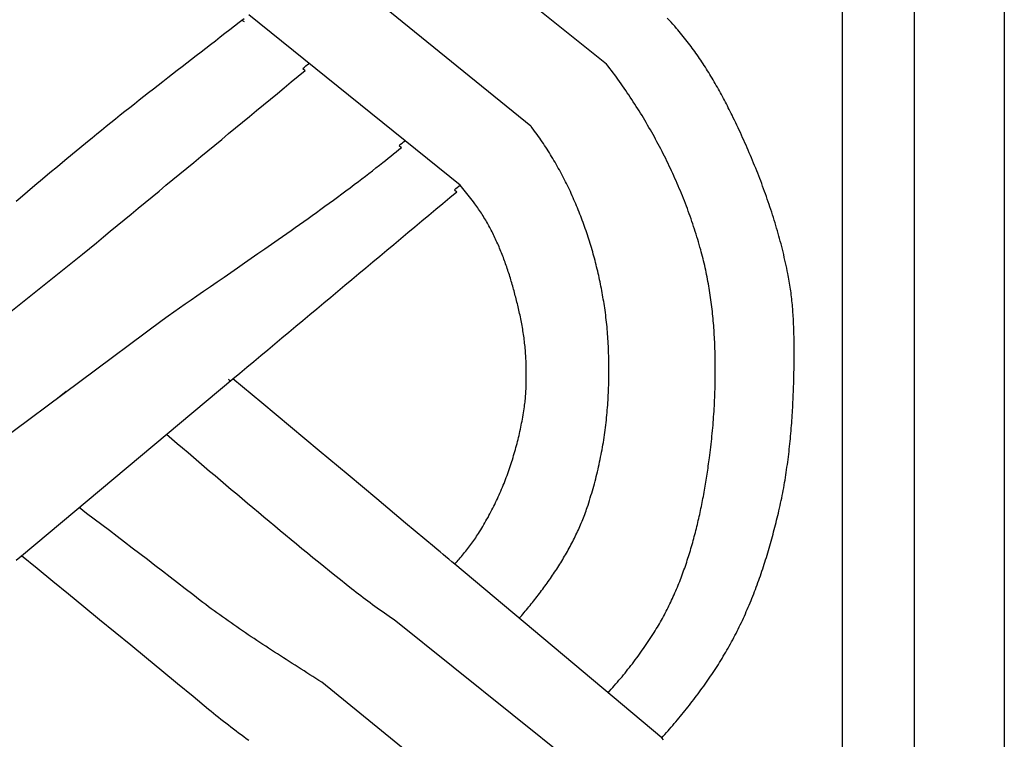
# Model space of a CAD drawing. Units: millimetres. Extents: x 1122 to 2240, y 70 to 2101.
# Drawn here: x 1173 to 1224, y 401 to 438 of the extents above; entities that cross this region are included whole.
import ezdxf

# ---------------------------------------------------------------- set-up
doc = ezdxf.new("R2010")
doc.units = ezdxf.units.MM
doc.layers.add('Default Layer', color=7, linetype='Continuous', lineweight=30)

msp = doc.modelspace()

# ---------------------------------------------------------------- linework, layer by layer
at = {"layer": 'Default Layer', "color": 18, "lineweight": 30, "true_color": 0x000000}
for p, q in [((1215.455, 194.547), (1215.455, 1999.746)), ((1219.166, 1999.746), (1219.166, 194.547)), ((1203.248, 435.727), (1192.254, 444.527)), ((1199.327, 432.519), (1188.516, 441.302)), ((1195.672, 429.462), (1184.741, 438.278)), ((1187.533, 435.493), (1187.657, 435.395)), ((1192.516, 431.509), (1192.64, 431.41)), ((1195.381, 429.218), (1195.504, 429.12)), ((1164.887, 416.908), (1176.134, 425.884)), ((1168.425, 413.659), (1180.266, 422.478)), ((1172.978, 410.278), (1183.919, 419.43)), ((1175.29, 418.772), (1174.841, 418.417)), ((1206.1, 400.847), (1195.394, 409.848)), ((1203.248, 398.157), (1192.254, 406.958)), ((1199.327, 394.949), (1188.516, 403.732))]:
    msp.add_line(p, q, dxfattribs=at)
at = {"layer": 'Default Layer', "color": 18, "lineweight": 30, "true_color": 0x000000, "extrusion": (0, 0, -1)}
for points in [[(-1223.826, 194.547), (-1122.226, 194.547), (-1122.226, 194.547), (-1122.226, 1999.746), (-1122.226, 1999.746), (-1223.826, 1999.746), (-1223.826, 1999.746), (-1223.826, 194.547)], [(-1172.699, 428.637), (-1172.904, 428.81), (-1172.904, 428.81), (-1173.29, 429.135), (-1173.676, 429.459), (-1174.063, 429.783), (-1174.451, 430.107), (-1174.838, 430.429), (-1175.226, 430.752), (-1175.615, 431.074), (-1176.003, 431.396), (-1176.392, 431.717), (-1176.392, 431.717), (-1176.633, 431.915), (-1176.875, 432.112), (-1177.117, 432.309), (-1177.359, 432.506), (-1177.602, 432.702), (-1177.846, 432.897), (-1178.09, 433.092), (-1178.334, 433.286), (-1178.578, 433.48), (-1178.823, 433.674), (-1179.068, 433.868), (-1179.313, 434.061), (-1179.559, 434.253), (-1179.805, 434.446), (-1180.051, 434.638), (-1180.297, 434.83), (-1180.543, 435.022), (-1180.79, 435.214), (-1181.037, 435.405), (-1181.284, 435.597), (-1181.531, 435.788), (-1181.778, 435.979), (-1182.025, 436.17), (-1182.272, 436.362), (-1182.519, 436.553), (-1182.766, 436.744), (-1183.013, 436.935), (-1183.26, 437.127), (-1183.507, 437.318), (-1183.754, 437.51), (-1184.001, 437.701), (-1184.248, 437.893), (-1184.495, 438.085)], [(-1192.254, 406.958), (-1192.129, 407.044), (-1192.004, 407.13), (-1191.879, 407.217), (-1191.755, 407.304), (-1191.631, 407.391), (-1191.507, 407.479), (-1191.384, 407.567), (-1191.261, 407.655), (-1191.139, 407.744), (-1191.016, 407.834), (-1190.895, 407.923), (-1190.773, 408.014), (-1190.653, 408.105), (-1190.532, 408.196), (-1190.412, 408.288), (-1190.293, 408.38), (-1190.174, 408.473), (-1190.056, 408.567), (-1190.056, 408.567), (-1189.769, 408.795), (-1189.483, 409.024), (-1189.197, 409.253), (-1188.911, 409.483), (-1188.626, 409.714), (-1188.342, 409.945), (-1188.058, 410.176), (-1187.774, 410.408), (-1187.49, 410.641), (-1187.207, 410.873), (-1186.925, 411.107), (-1186.642, 411.34), (-1186.36, 411.574), (-1186.078, 411.809), (-1185.797, 412.044), (-1185.516, 412.279), (-1185.235, 412.515), (-1184.954, 412.75), (-1184.673, 412.987), (-1184.393, 413.223), (-1184.113, 413.46), (-1183.833, 413.697), (-1183.553, 413.934), (-1183.273, 414.171), (-1182.994, 414.409), (-1182.714, 414.647), (-1182.435, 414.885), (-1182.156, 415.123), (-1181.877, 415.361), (-1181.597, 415.6), (-1181.318, 415.838), (-1181.039, 416.077), (-1180.76, 416.315), (-1180.481, 416.554)], [(-1188.516, 403.732), (-1188.363, 403.829), (-1188.21, 403.927), (-1188.056, 404.024), (-1187.903, 404.121), (-1187.75, 404.218), (-1187.597, 404.316), (-1187.443, 404.413), (-1187.29, 404.51), (-1187.137, 404.608), (-1186.984, 404.705), (-1186.832, 404.803), (-1186.679, 404.901), (-1186.527, 404.999), (-1186.374, 405.097), (-1186.222, 405.195), (-1186.07, 405.294), (-1185.918, 405.393), (-1185.767, 405.492), (-1185.615, 405.591), (-1185.464, 405.69), (-1185.313, 405.79), (-1185.163, 405.89), (-1185.012, 405.99), (-1184.862, 406.09), (-1184.713, 406.191), (-1184.563, 406.292), (-1184.414, 406.394), (-1184.265, 406.495), (-1184.117, 406.597), (-1183.969, 406.7), (-1183.821, 406.803), (-1183.674, 406.906), (-1183.528, 407.01), (-1183.381, 407.114), (-1183.235, 407.219), (-1183.09, 407.324), (-1182.945, 407.429), (-1182.801, 407.535), (-1182.657, 407.642), (-1182.513, 407.749), (-1182.37, 407.857), (-1182.228, 407.965), (-1182.228, 407.965), (-1181.838, 408.268), (-1181.448, 408.571), (-1181.058, 408.874), (-1180.667, 409.176), (-1180.275, 409.477), (-1179.884, 409.778), (-1179.492, 410.079), (-1179.1, 410.379), (-1178.708, 410.679), (-1178.315, 410.979), (-1177.923, 411.278), (-1177.53, 411.577), (-1177.137, 411.876), (-1176.744, 412.174), (-1176.351, 412.473), (-1175.958, 412.771)], [(-1184.741, 400.708), (-1184.608, 400.807), (-1184.475, 400.906), (-1184.343, 401.005), (-1184.211, 401.104), (-1184.08, 401.204), (-1183.949, 401.304), (-1183.818, 401.404), (-1183.687, 401.505), (-1183.558, 401.606), (-1183.428, 401.708), (-1183.299, 401.81), (-1183.17, 401.912), (-1183.042, 402.015), (-1182.914, 402.119), (-1182.787, 402.222), (-1182.661, 402.327), (-1182.661, 402.327), (-1181.856, 402.991), (-1181.051, 403.655), (-1180.246, 404.318), (-1179.44, 404.981), (-1178.634, 405.644), (-1177.827, 406.306), (-1177.02, 406.968), (-1176.212, 407.63), (-1175.404, 408.292), (-1174.596, 408.954), (-1173.787, 409.616), (-1172.978, 410.278)]]:
    msp.add_lwpolyline(points, dxfattribs=at)
at = {"layer": 'Default Layer', "color": 18, "lineweight": 30, "true_color": 0x000000}
for points in [[(1212.951, 420.808), (1212.951, 420.911), (1212.951, 421.013), (1212.951, 421.116), (1212.951, 421.219), (1212.951, 421.321), (1212.95, 421.424), (1212.948, 421.527), (1212.947, 421.63), (1212.945, 421.732), (1212.942, 421.835), (1212.939, 421.938), (1212.936, 422.04), (1212.932, 422.143), (1212.928, 422.246), (1212.923, 422.348), (1212.918, 422.451), (1212.913, 422.553), (1212.907, 422.655), (1212.9, 422.758), (1212.893, 422.86), (1212.886, 422.962), (1212.878, 423.065), (1212.869, 423.167), (1212.86, 423.269), (1212.85, 423.371), (1212.84, 423.473), (1212.829, 423.574), (1212.817, 423.676), (1212.805, 423.778), (1212.792, 423.879), (1212.779, 423.981), (1212.765, 424.082), (1212.75, 424.183), (1212.734, 424.284), (1212.718, 424.385), (1212.701, 424.486), (1212.684, 424.587), (1212.666, 424.688), (1212.647, 424.788), (1212.627, 424.888), (1212.627, 424.888), (1212.598, 425.028), (1212.569, 425.167), (1212.539, 425.306), (1212.508, 425.445), (1212.477, 425.584), (1212.445, 425.723), (1212.412, 425.862), (1212.378, 426), (1212.344, 426.138), (1212.309, 426.276), (1212.273, 426.414), (1212.237, 426.552), (1212.2, 426.69), (1212.162, 426.827), (1212.123, 426.965), (1212.084, 427.102), (1212.045, 427.239), (1212.004, 427.376), (1211.963, 427.512), (1211.921, 427.649), (1211.879, 427.785), (1211.836, 427.921), (1211.792, 428.057), (1211.748, 428.193), (1211.703, 428.329), (1211.658, 428.464), (1211.612, 428.599), (1211.565, 428.734), (1211.518, 428.869), (1211.47, 429.004), (1211.422, 429.138), (1211.373, 429.273), (1211.324, 429.407), (1211.274, 429.541), (1211.223, 429.675), (1211.172, 429.808), (1211.121, 429.941), (1211.069, 430.075), (1211.016, 430.207), (1210.963, 430.34), (1210.909, 430.473), (1210.855, 430.605), (1210.801, 430.737), (1210.746, 430.869), (1210.69, 431.001), (1210.634, 431.132), (1210.578, 431.263), (1210.521, 431.394), (1210.463, 431.525), (1210.405, 431.656), (1210.347, 431.786), (1210.289, 431.916), (1210.229, 432.046), (1210.17, 432.176), (1210.11, 432.305), (1210.05, 432.434), (1209.989, 432.563), (1209.928, 432.692), (1209.866, 432.821), (1209.804, 432.949), (1209.742, 433.077), (1209.742, 433.077), (1209.694, 433.175), (1209.646, 433.272), (1209.597, 433.37), (1209.548, 433.467), (1209.499, 433.565), (1209.449, 433.662), (1209.399, 433.759), (1209.348, 433.856), (1209.297, 433.952), (1209.245, 434.049), (1209.193, 434.145), (1209.141, 434.241), (1209.088, 434.337), (1209.035, 434.432), (1208.981, 434.528), (1208.927, 434.623), (1208.873, 434.718), (1208.818, 434.812), (1208.762, 434.907), (1208.707, 435.001), (1208.65, 435.094), (1208.593, 435.188), (1208.536, 435.281), (1208.478, 435.374), (1208.42, 435.467), (1208.361, 435.559), (1208.302, 435.651), (1208.242, 435.742), (1208.182, 435.834), (1208.121, 435.924), (1208.06, 436.015), (1207.998, 436.105), (1207.936, 436.195), (1207.873, 436.284), (1207.81, 436.373), (1207.746, 436.462), (1207.682, 436.55), (1207.617, 436.637), (1207.551, 436.725), (1207.485, 436.811), (1207.419, 436.898), (1207.352, 436.984), (1207.284, 437.069), (1207.216, 437.154), (1207.147, 437.239), (1207.077, 437.323), (1207.007, 437.406), (1206.937, 437.489), (1206.866, 437.571), (1206.866, 437.571), (1206.772, 437.679), (1206.677, 437.786), (1206.582, 437.892), (1206.487, 437.998), (1206.391, 438.104)], [(1208.866, 419.901), (1208.867, 420.023), (1208.868, 420.144), (1208.868, 420.265), (1208.867, 420.387), (1208.866, 420.508), (1208.864, 420.629), (1208.862, 420.751), (1208.859, 420.872), (1208.856, 420.993), (1208.852, 421.115), (1208.847, 421.236), (1208.842, 421.357), (1208.836, 421.478), (1208.83, 421.599), (1208.823, 421.72), (1208.816, 421.841), (1208.808, 421.962), (1208.799, 422.082), (1208.79, 422.203), (1208.781, 422.324), (1208.77, 422.444), (1208.759, 422.565), (1208.747, 422.685), (1208.735, 422.805), (1208.722, 422.925), (1208.709, 423.046), (1208.695, 423.165), (1208.68, 423.285), (1208.664, 423.405), (1208.648, 423.525), (1208.632, 423.644), (1208.614, 423.763), (1208.596, 423.883), (1208.577, 424.002), (1208.558, 424.121), (1208.538, 424.239), (1208.517, 424.358), (1208.495, 424.476), (1208.473, 424.595), (1208.45, 424.713), (1208.427, 424.831), (1208.402, 424.948), (1208.377, 425.066), (1208.352, 425.184), (1208.325, 425.301), (1208.298, 425.418), (1208.27, 425.535), (1208.241, 425.651), (1208.212, 425.768), (1208.182, 425.884), (1208.151, 426), (1208.119, 426.116), (1208.119, 426.116), (1208.081, 426.25), (1208.043, 426.385), (1208.004, 426.519), (1207.964, 426.653), (1207.923, 426.786), (1207.882, 426.92), (1207.84, 427.054), (1207.797, 427.187), (1207.753, 427.32), (1207.709, 427.453), (1207.664, 427.586), (1207.618, 427.718), (1207.571, 427.851), (1207.524, 427.983), (1207.476, 428.115), (1207.427, 428.246), (1207.378, 428.378), (1207.328, 428.509), (1207.277, 428.64), (1207.225, 428.771), (1207.173, 428.902), (1207.12, 429.032), (1207.066, 429.162), (1207.012, 429.292), (1206.957, 429.422), (1206.902, 429.551), (1206.845, 429.68), (1206.788, 429.809), (1206.731, 429.938), (1206.672, 430.066), (1206.613, 430.194), (1206.554, 430.322), (1206.493, 430.45), (1206.432, 430.577), (1206.371, 430.704), (1206.309, 430.831), (1206.246, 430.957), (1206.182, 431.083), (1206.118, 431.209), (1206.053, 431.334), (1205.988, 431.46), (1205.922, 431.584), (1205.855, 431.709), (1205.788, 431.833), (1205.72, 431.957), (1205.652, 432.081), (1205.583, 432.204), (1205.513, 432.327), (1205.443, 432.449), (1205.372, 432.572), (1205.301, 432.694), (1205.229, 432.815), (1205.156, 432.936), (1205.083, 433.057), (1205.009, 433.178), (1204.935, 433.298), (1204.86, 433.417), (1204.784, 433.537), (1204.708, 433.656), (1204.632, 433.774), (1204.555, 433.892), (1204.477, 434.01), (1204.399, 434.127), (1204.32, 434.244), (1204.241, 434.361), (1204.161, 434.477), (1204.081, 434.593), (1204, 434.708), (1203.918, 434.823), (1203.836, 434.938), (1203.754, 435.052), (1203.671, 435.165), (1203.587, 435.278), (1203.503, 435.391), (1203.419, 435.504), (1203.334, 435.615), (1203.248, 435.727)], [(1203.362, 419.881), (1203.363, 420.006), (1203.364, 420.131), (1203.363, 420.256), (1203.363, 420.381), (1203.361, 420.505), (1203.358, 420.63), (1203.355, 420.755), (1203.351, 420.88), (1203.347, 421.004), (1203.341, 421.129), (1203.335, 421.253), (1203.328, 421.378), (1203.32, 421.502), (1203.312, 421.626), (1203.303, 421.75), (1203.293, 421.874), (1203.282, 421.998), (1203.271, 422.121), (1203.258, 422.245), (1203.245, 422.368), (1203.232, 422.492), (1203.217, 422.615), (1203.202, 422.738), (1203.186, 422.86), (1203.169, 422.983), (1203.152, 423.105), (1203.152, 423.105), (1203.135, 423.217), (1203.118, 423.329), (1203.1, 423.441), (1203.081, 423.553), (1203.062, 423.665), (1203.043, 423.777), (1203.023, 423.888), (1203.002, 424), (1202.981, 424.112), (1202.959, 424.224), (1202.936, 424.336), (1202.913, 424.447), (1202.89, 424.559), (1202.866, 424.671), (1202.841, 424.782), (1202.816, 424.894), (1202.79, 425.005), (1202.763, 425.116), (1202.736, 425.228), (1202.708, 425.339), (1202.68, 425.45), (1202.651, 425.561), (1202.622, 425.672), (1202.592, 425.782), (1202.562, 425.893), (1202.53, 426.003), (1202.499, 426.114), (1202.466, 426.224), (1202.434, 426.334), (1202.4, 426.444), (1202.366, 426.553), (1202.332, 426.663), (1202.296, 426.772), (1202.261, 426.881), (1202.224, 426.99), (1202.187, 427.099), (1202.15, 427.208), (1202.112, 427.316), (1202.073, 427.424), (1202.034, 427.532), (1201.994, 427.64), (1201.953, 427.748), (1201.912, 427.855), (1201.871, 427.962), (1201.829, 428.069), (1201.786, 428.176), (1201.743, 428.282), (1201.699, 428.388), (1201.654, 428.494), (1201.609, 428.599), (1201.563, 428.705), (1201.517, 428.81), (1201.47, 428.914), (1201.423, 429.019), (1201.374, 429.123), (1201.326, 429.227), (1201.277, 429.33), (1201.227, 429.433), (1201.176, 429.536), (1201.125, 429.638), (1201.074, 429.741), (1201.022, 429.842), (1200.969, 429.944), (1200.915, 430.045), (1200.861, 430.146), (1200.807, 430.246), (1200.752, 430.346), (1200.696, 430.445), (1200.64, 430.545), (1200.583, 430.643), (1200.525, 430.742), (1200.467, 430.84), (1200.408, 430.937), (1200.349, 431.035), (1200.289, 431.131), (1200.229, 431.228), (1200.168, 431.324), (1200.106, 431.419), (1200.044, 431.514), (1199.981, 431.609), (1199.917, 431.703), (1199.853, 431.796), (1199.789, 431.889), (1199.724, 431.982), (1199.658, 432.074), (1199.591, 432.166), (1199.524, 432.257), (1199.457, 432.348), (1199.388, 432.438), (1199.388, 432.438), (1199.379, 432.45), (1199.37, 432.462), (1199.361, 432.474), (1199.352, 432.486), (1199.343, 432.497), (1199.335, 432.508), (1199.327, 432.519)], [(1180.266, 422.478), (1180.563, 422.688), (1180.86, 422.897), (1181.158, 423.106), (1181.456, 423.315), (1181.754, 423.523), (1182.052, 423.731), (1182.052, 423.731), (1182.403, 423.974), (1182.754, 424.217), (1183.106, 424.46), (1183.457, 424.702), (1183.808, 424.945), (1184.16, 425.188), (1184.511, 425.43), (1184.862, 425.673), (1185.213, 425.916), (1185.563, 426.16), (1185.914, 426.404), (1186.264, 426.648), (1186.264, 426.648), (1186.485, 426.803), (1186.705, 426.957), (1186.925, 427.113), (1187.145, 427.268), (1187.365, 427.424), (1187.585, 427.58), (1187.804, 427.736), (1188.023, 427.893), (1188.242, 428.051), (1188.46, 428.208), (1188.678, 428.366), (1188.896, 428.525), (1189.113, 428.684), (1189.33, 428.844), (1189.547, 429.004), (1189.763, 429.165), (1189.978, 429.326), (1190.194, 429.488), (1190.409, 429.651), (1190.409, 429.651), (1190.59, 429.789), (1190.772, 429.928), (1190.952, 430.067), (1191.133, 430.207), (1191.313, 430.348), (1191.493, 430.488), (1191.673, 430.63), (1191.673, 430.63), (1191.812, 430.74), (1191.95, 430.85), (1192.089, 430.961), (1192.227, 431.073), (1192.365, 431.185), (1192.503, 431.297), (1192.64, 431.41)], [(1199.089, 419.642), (1199.091, 419.733), (1199.092, 419.824), (1199.092, 419.915), (1199.092, 420.007), (1199.091, 420.098), (1199.089, 420.189), (1199.086, 420.28), (1199.083, 420.371), (1199.079, 420.463), (1199.074, 420.554), (1199.068, 420.645), (1199.062, 420.736), (1199.055, 420.828), (1199.048, 420.919), (1199.04, 421.01), (1199.031, 421.101), (1199.021, 421.192), (1199.011, 421.283), (1199, 421.374), (1198.989, 421.465), (1198.977, 421.556), (1198.965, 421.646), (1198.951, 421.737), (1198.938, 421.827), (1198.923, 421.917), (1198.909, 422.008), (1198.893, 422.098), (1198.877, 422.188), (1198.861, 422.277), (1198.844, 422.367), (1198.827, 422.457), (1198.809, 422.546), (1198.79, 422.635), (1198.771, 422.724), (1198.752, 422.813), (1198.732, 422.902), (1198.712, 422.99), (1198.712, 422.99), (1198.693, 423.073), (1198.673, 423.156), (1198.653, 423.239), (1198.633, 423.322), (1198.612, 423.405), (1198.592, 423.488), (1198.571, 423.572), (1198.55, 423.655), (1198.528, 423.738), (1198.506, 423.821), (1198.484, 423.904), (1198.462, 423.987), (1198.439, 424.07), (1198.416, 424.153), (1198.392, 424.236), (1198.368, 424.319), (1198.344, 424.401), (1198.32, 424.484), (1198.295, 424.567), (1198.27, 424.649), (1198.244, 424.731), (1198.219, 424.814), (1198.192, 424.896), (1198.166, 424.978), (1198.139, 425.06), (1198.111, 425.142), (1198.084, 425.223), (1198.055, 425.305), (1198.027, 425.386), (1197.998, 425.467), (1197.968, 425.549), (1197.938, 425.629), (1197.908, 425.71), (1197.877, 425.79), (1197.846, 425.871), (1197.815, 425.951), (1197.783, 426.031), (1197.75, 426.11), (1197.717, 426.19), (1197.684, 426.269), (1197.65, 426.348), (1197.615, 426.427), (1197.58, 426.505), (1197.545, 426.583), (1197.509, 426.661), (1197.473, 426.739), (1197.436, 426.816), (1197.398, 426.893), (1197.36, 426.97), (1197.322, 427.046), (1197.283, 427.122), (1197.243, 427.198), (1197.203, 427.273), (1197.163, 427.349), (1197.121, 427.423), (1197.08, 427.498), (1197.037, 427.572), (1196.994, 427.646), (1196.951, 427.719), (1196.907, 427.792), (1196.862, 427.864), (1196.817, 427.937), (1196.771, 428.008), (1196.724, 428.08), (1196.677, 428.151), (1196.63, 428.221), (1196.581, 428.291), (1196.532, 428.361), (1196.483, 428.43), (1196.432, 428.499), (1196.432, 428.499), (1196.366, 428.589), (1196.299, 428.678), (1196.231, 428.767), (1196.163, 428.855), (1196.094, 428.943), (1196.025, 429.03), (1195.955, 429.118), (1195.885, 429.204), (1195.815, 429.29), (1195.744, 429.376), (1195.672, 429.462)], [(1206.1, 400.848), (1206.182, 400.94), (1206.264, 401.032), (1206.346, 401.124), (1206.428, 401.217), (1206.509, 401.31), (1206.59, 401.403), (1206.67, 401.497), (1206.75, 401.591), (1206.83, 401.685), (1206.91, 401.779), (1206.989, 401.874), (1207.068, 401.969), (1207.146, 402.064), (1207.224, 402.16), (1207.302, 402.256), (1207.379, 402.352), (1207.456, 402.449), (1207.533, 402.546), (1207.609, 402.643), (1207.685, 402.741), (1207.76, 402.838), (1207.835, 402.937), (1207.909, 403.035), (1207.983, 403.134), (1208.056, 403.233), (1208.129, 403.332), (1208.202, 403.432), (1208.274, 403.532), (1208.345, 403.633), (1208.416, 403.733), (1208.487, 403.835), (1208.557, 403.936), (1208.626, 404.038), (1208.695, 404.14), (1208.763, 404.242), (1208.831, 404.345), (1208.898, 404.448), (1208.965, 404.552), (1209.031, 404.656), (1209.096, 404.76), (1209.161, 404.865), (1209.225, 404.969), (1209.288, 405.075), (1209.351, 405.18), (1209.414, 405.286), (1209.475, 405.393), (1209.536, 405.499), (1209.597, 405.607), (1209.656, 405.714), (1209.715, 405.822), (1209.715, 405.822), (1209.774, 405.931), (1209.832, 406.041), (1209.89, 406.151), (1209.947, 406.262), (1210.003, 406.372), (1210.058, 406.484), (1210.113, 406.595), (1210.168, 406.707), (1210.221, 406.819), (1210.274, 406.932), (1210.326, 407.045), (1210.378, 407.158), (1210.429, 407.272), (1210.479, 407.385), (1210.529, 407.5), (1210.578, 407.614), (1210.627, 407.729), (1210.674, 407.844), (1210.722, 407.959), (1210.768, 408.074), (1210.815, 408.19), (1210.86, 408.306), (1210.905, 408.422), (1210.95, 408.539), (1210.994, 408.656), (1211.037, 408.773), (1211.08, 408.89), (1211.122, 409.007), (1211.163, 409.125), (1211.205, 409.243), (1211.245, 409.361), (1211.285, 409.479), (1211.325, 409.597), (1211.364, 409.716), (1211.403, 409.835), (1211.441, 409.953), (1211.478, 410.073), (1211.515, 410.192), (1211.552, 410.311), (1211.588, 410.431), (1211.624, 410.55), (1211.659, 410.67), (1211.694, 410.79), (1211.728, 410.91), (1211.762, 411.03), (1211.795, 411.15), (1211.828, 411.27), (1211.861, 411.391), (1211.893, 411.511), (1211.925, 411.632), (1211.956, 411.752), (1211.987, 411.873), (1212.017, 411.993), (1212.047, 412.114), (1212.077, 412.235), (1212.106, 412.356), (1212.135, 412.477), (1212.135, 412.477), (1212.166, 412.608), (1212.196, 412.739), (1212.225, 412.871), (1212.254, 413.003), (1212.282, 413.135), (1212.309, 413.267), (1212.336, 413.399), (1212.361, 413.531), (1212.386, 413.664), (1212.411, 413.796), (1212.435, 413.929), (1212.458, 414.062), (1212.48, 414.195), (1212.502, 414.328), (1212.523, 414.462), (1212.544, 414.595), (1212.564, 414.729), (1212.583, 414.862), (1212.602, 414.996), (1212.62, 415.13), (1212.637, 415.264), (1212.654, 415.398), (1212.671, 415.532), (1212.687, 415.666), (1212.702, 415.8), (1212.717, 415.935), (1212.731, 416.069), (1212.745, 416.204), (1212.758, 416.338), (1212.77, 416.473), (1212.783, 416.607), (1212.794, 416.742), (1212.805, 416.877), (1212.816, 417.012), (1212.826, 417.146), (1212.836, 417.281), (1212.845, 417.416), (1212.854, 417.551), (1212.863, 417.686), (1212.871, 417.821), (1212.878, 417.956), (1212.886, 418.091), (1212.892, 418.225), (1212.899, 418.36), (1212.905, 418.495), (1212.91, 418.63), (1212.916, 418.765), (1212.921, 418.9), (1212.925, 419.035), (1212.929, 419.169), (1212.929, 419.169), (1212.934, 419.318), (1212.937, 419.467), (1212.941, 419.615), (1212.944, 419.764), (1212.947, 419.913), (1212.949, 420.062), (1212.95, 420.211), (1212.951, 420.36), (1212.952, 420.51), (1212.951, 420.659), (1212.951, 420.808)], [(1198.732, 407.042), (1198.795, 407.115), (1198.858, 407.188), (1198.92, 407.262), (1198.983, 407.336), (1199.045, 407.41), (1199.107, 407.484), (1199.169, 407.558), (1199.231, 407.633), (1199.292, 407.708), (1199.353, 407.784), (1199.414, 407.859), (1199.474, 407.935), (1199.535, 408.011), (1199.595, 408.088), (1199.654, 408.164), (1199.714, 408.241), (1199.773, 408.319), (1199.832, 408.396), (1199.89, 408.474), (1199.948, 408.552), (1200.006, 408.63), (1200.063, 408.708), (1200.121, 408.787), (1200.177, 408.866), (1200.233, 408.945), (1200.289, 409.025), (1200.345, 409.105), (1200.4, 409.185), (1200.455, 409.265), (1200.509, 409.346), (1200.563, 409.427), (1200.616, 409.508), (1200.67, 409.589), (1200.722, 409.671), (1200.774, 409.753), (1200.826, 409.835), (1200.877, 409.917), (1200.928, 410), (1200.978, 410.083), (1201.028, 410.166), (1201.077, 410.249), (1201.126, 410.333), (1201.174, 410.417), (1201.221, 410.501), (1201.268, 410.586), (1201.315, 410.67), (1201.361, 410.755), (1201.407, 410.841), (1201.451, 410.926), (1201.496, 411.012), (1201.539, 411.098), (1201.583, 411.184), (1201.625, 411.271), (1201.667, 411.358), (1201.708, 411.445), (1201.749, 411.532), (1201.789, 411.62), (1201.828, 411.708), (1201.867, 411.796), (1201.905, 411.884), (1201.943, 411.973), (1201.98, 412.061), (1202.016, 412.151), (1202.051, 412.24), (1202.086, 412.33), (1202.12, 412.42), (1202.153, 412.51), (1202.186, 412.6), (1202.217, 412.691), (1202.248, 412.782), (1202.248, 412.782), (1202.289, 412.903), (1202.329, 413.024), (1202.367, 413.146), (1202.406, 413.268), (1202.443, 413.39), (1202.48, 413.513), (1202.516, 413.636), (1202.551, 413.759), (1202.586, 413.883), (1202.62, 414.006), (1202.653, 414.13), (1202.685, 414.255), (1202.717, 414.379), (1202.748, 414.504), (1202.778, 414.629), (1202.807, 414.755), (1202.836, 414.88), (1202.864, 415.006), (1202.891, 415.132), (1202.918, 415.258), (1202.943, 415.384), (1202.968, 415.511), (1202.992, 415.638), (1203.016, 415.765), (1203.039, 415.892), (1203.06, 416.019), (1203.082, 416.147), (1203.102, 416.274), (1203.122, 416.402), (1203.141, 416.53), (1203.159, 416.658), (1203.176, 416.786), (1203.193, 416.914), (1203.209, 417.043), (1203.224, 417.171), (1203.238, 417.3), (1203.252, 417.428), (1203.264, 417.557), (1203.276, 417.686), (1203.288, 417.815), (1203.298, 417.944), (1203.308, 418.073), (1203.317, 418.202), (1203.325, 418.331), (1203.332, 418.46), (1203.339, 418.589), (1203.345, 418.718), (1203.35, 418.848), (1203.354, 418.977), (1203.358, 419.106), (1203.36, 419.235), (1203.362, 419.364), (1203.363, 419.493), (1203.364, 419.623), (1203.363, 419.752), (1203.362, 419.881)], [(1203.324, 403.182), (1203.406, 403.273), (1203.488, 403.365), (1203.569, 403.458), (1203.65, 403.55), (1203.73, 403.644), (1203.81, 403.737), (1203.89, 403.831), (1203.969, 403.925), (1204.047, 404.02), (1204.125, 404.115), (1204.203, 404.21), (1204.28, 404.306), (1204.357, 404.402), (1204.433, 404.498), (1204.508, 404.595), (1204.584, 404.693), (1204.658, 404.79), (1204.732, 404.888), (1204.806, 404.987), (1204.879, 405.086), (1204.951, 405.186), (1205.023, 405.285), (1205.094, 405.386), (1205.165, 405.486), (1205.235, 405.588), (1205.305, 405.689), (1205.374, 405.791), (1205.443, 405.894), (1205.51, 405.997), (1205.578, 406.101), (1205.645, 406.205), (1205.711, 406.309), (1205.711, 406.309), (1205.766, 406.398), (1205.821, 406.488), (1205.876, 406.578), (1205.929, 406.669), (1205.982, 406.76), (1206.035, 406.851), (1206.086, 406.943), (1206.138, 407.035), (1206.188, 407.127), (1206.238, 407.22), (1206.287, 407.313), (1206.335, 407.406), (1206.383, 407.5), (1206.431, 407.594), (1206.477, 407.689), (1206.523, 407.784), (1206.569, 407.879), (1206.614, 407.974), (1206.658, 408.07), (1206.702, 408.166), (1206.745, 408.263), (1206.787, 408.359), (1206.829, 408.456), (1206.871, 408.554), (1206.911, 408.651), (1206.952, 408.749), (1206.991, 408.847), (1207.031, 408.946), (1207.069, 409.044), (1207.107, 409.143), (1207.145, 409.242), (1207.182, 409.342), (1207.218, 409.441), (1207.254, 409.541), (1207.289, 409.641), (1207.324, 409.742), (1207.359, 409.842), (1207.393, 409.943), (1207.426, 410.044), (1207.459, 410.145), (1207.491, 410.246), (1207.523, 410.348), (1207.554, 410.449), (1207.585, 410.551), (1207.616, 410.653), (1207.646, 410.756), (1207.675, 410.858), (1207.704, 410.961), (1207.733, 411.063), (1207.761, 411.166), (1207.789, 411.269), (1207.816, 411.372), (1207.843, 411.476), (1207.869, 411.579), (1207.895, 411.683), (1207.921, 411.786), (1207.946, 411.89), (1207.971, 411.994), (1207.995, 412.098), (1208.019, 412.202), (1208.042, 412.306), (1208.066, 412.41), (1208.088, 412.515), (1208.111, 412.619), (1208.133, 412.723), (1208.154, 412.828), (1208.175, 412.932), (1208.196, 413.037), (1208.217, 413.142), (1208.237, 413.246), (1208.256, 413.351), (1208.276, 413.456), (1208.295, 413.561), (1208.314, 413.666), (1208.332, 413.77), (1208.35, 413.875), (1208.368, 413.98), (1208.385, 414.085), (1208.402, 414.19), (1208.419, 414.294), (1208.436, 414.399), (1208.452, 414.504), (1208.468, 414.609), (1208.483, 414.714), (1208.498, 414.818), (1208.513, 414.923), (1208.528, 415.027), (1208.543, 415.132), (1208.557, 415.236), (1208.571, 415.341), (1208.571, 415.341), (1208.589, 415.481), (1208.607, 415.622), (1208.624, 415.763), (1208.641, 415.905), (1208.657, 416.046), (1208.673, 416.188), (1208.688, 416.33), (1208.703, 416.471), (1208.717, 416.614), (1208.73, 416.756), (1208.743, 416.898), (1208.755, 417.04), (1208.767, 417.183), (1208.778, 417.325), (1208.789, 417.468), (1208.799, 417.611), (1208.808, 417.754), (1208.816, 417.897), (1208.824, 418.04), (1208.832, 418.183), (1208.838, 418.326), (1208.845, 418.469), (1208.85, 418.612), (1208.855, 418.756), (1208.859, 418.899), (1208.862, 419.042), (1208.864, 419.185), (1208.866, 419.328), (1208.867, 419.472), (1208.868, 419.615), (1208.868, 419.758), (1208.866, 419.901)], [(1195.394, 409.848), (1195.242, 409.972), (1195.091, 410.097), (1194.94, 410.223), (1194.79, 410.349), (1194.64, 410.475), (1194.49, 410.602), (1194.341, 410.729), (1194.341, 410.729), (1192.852, 411.972), (1191.362, 413.216), (1189.873, 414.459), (1188.384, 415.702), (1186.895, 416.945), (1185.407, 418.188), (1183.919, 419.43)], [(1195.394, 409.848), (1195.453, 409.913), (1195.511, 409.978), (1195.569, 410.043), (1195.626, 410.109), (1195.683, 410.175), (1195.74, 410.241), (1195.796, 410.308), (1195.852, 410.376), (1195.907, 410.443), (1195.961, 410.511), (1196.016, 410.58), (1196.069, 410.648), (1196.122, 410.718), (1196.175, 410.787), (1196.227, 410.857), (1196.278, 410.928), (1196.329, 410.999), (1196.38, 411.07), (1196.429, 411.142), (1196.479, 411.214), (1196.527, 411.287), (1196.575, 411.36), (1196.622, 411.434), (1196.622, 411.434), (1196.68, 411.524), (1196.736, 411.615), (1196.792, 411.707), (1196.848, 411.799), (1196.902, 411.892), (1196.956, 411.985), (1197.01, 412.078), (1197.062, 412.172), (1197.115, 412.266), (1197.166, 412.361), (1197.217, 412.456), (1197.267, 412.551), (1197.317, 412.647), (1197.366, 412.743), (1197.414, 412.84), (1197.461, 412.937), (1197.508, 413.034), (1197.555, 413.132), (1197.6, 413.23), (1197.646, 413.328), (1197.69, 413.427), (1197.734, 413.526), (1197.777, 413.625), (1197.819, 413.725), (1197.861, 413.825), (1197.902, 413.925), (1197.943, 414.025), (1197.983, 414.126), (1198.022, 414.227), (1198.06, 414.329), (1198.098, 414.43), (1198.136, 414.532), (1198.172, 414.634), (1198.208, 414.736), (1198.243, 414.839), (1198.278, 414.942), (1198.312, 415.045), (1198.345, 415.148), (1198.378, 415.251), (1198.41, 415.355), (1198.442, 415.459), (1198.472, 415.563), (1198.502, 415.667), (1198.532, 415.771), (1198.561, 415.875), (1198.589, 415.98), (1198.616, 416.085), (1198.643, 416.19), (1198.669, 416.295), (1198.694, 416.4), (1198.719, 416.505), (1198.743, 416.61), (1198.767, 416.716), (1198.79, 416.822), (1198.812, 416.927), (1198.833, 417.033), (1198.854, 417.139), (1198.874, 417.245), (1198.894, 417.351), (1198.913, 417.457), (1198.931, 417.563), (1198.948, 417.669), (1198.965, 417.775), (1198.981, 417.881), (1198.997, 417.987), (1198.997, 417.987), (1199.008, 418.069), (1199.019, 418.151), (1199.029, 418.233), (1199.038, 418.316), (1199.046, 418.398), (1199.054, 418.481), (1199.061, 418.563), (1199.067, 418.646), (1199.072, 418.729), (1199.077, 418.811), (1199.081, 418.894), (1199.085, 418.977), (1199.087, 419.06), (1199.09, 419.143), (1199.091, 419.226), (1199.092, 419.31), (1199.092, 419.393), (1199.092, 419.476), (1199.09, 419.559), (1199.089, 419.642)], [(1172.699, 410.05), (1172.976, 410.276), (1172.976, 410.276), (1172.978, 410.277), (1172.979, 410.279), (1172.981, 410.28), (1172.983, 410.282), (1172.984, 410.283), (1172.985, 410.284), (1172.986, 410.284), (1172.987, 410.285), (1172.987, 410.285), (1172.987, 410.285), (1172.987, 410.285), (1172.986, 410.285), (1172.985, 410.284), (1172.983, 410.282), (1172.981, 410.28), (1172.978, 410.278)], [(1206.198, 400.744), (1206.1, 400.847)]]:
    msp.add_lwpolyline(points, dxfattribs=at)
for points in [[(1184.519, 437.904), (1184.475, 437.936), (1184.431, 437.969), (1184.387, 438.002)], [(1187.533, 435.493), (1187.642, 435.583), (1187.751, 435.673), (1187.86, 435.763)], [(1176.134, 425.884), (1179.975, 429.054), (1183.816, 432.224), (1187.657, 435.395)], [(1192.516, 431.509), (1192.619, 431.592), (1192.721, 431.676), (1192.823, 431.76)], [(1195.381, 429.218), (1195.478, 429.299), (1195.575, 429.381), (1195.672, 429.462)], [(1183.919, 419.43), (1187.781, 422.66), (1191.643, 425.89), (1195.504, 429.12)], [(1183.668, 419.421), (1183.708, 419.387), (1183.748, 419.354), (1183.788, 419.32)]]:
    msp.add_open_spline(points, degree=3, dxfattribs=at)

doc.saveas('drawing.dxf')
